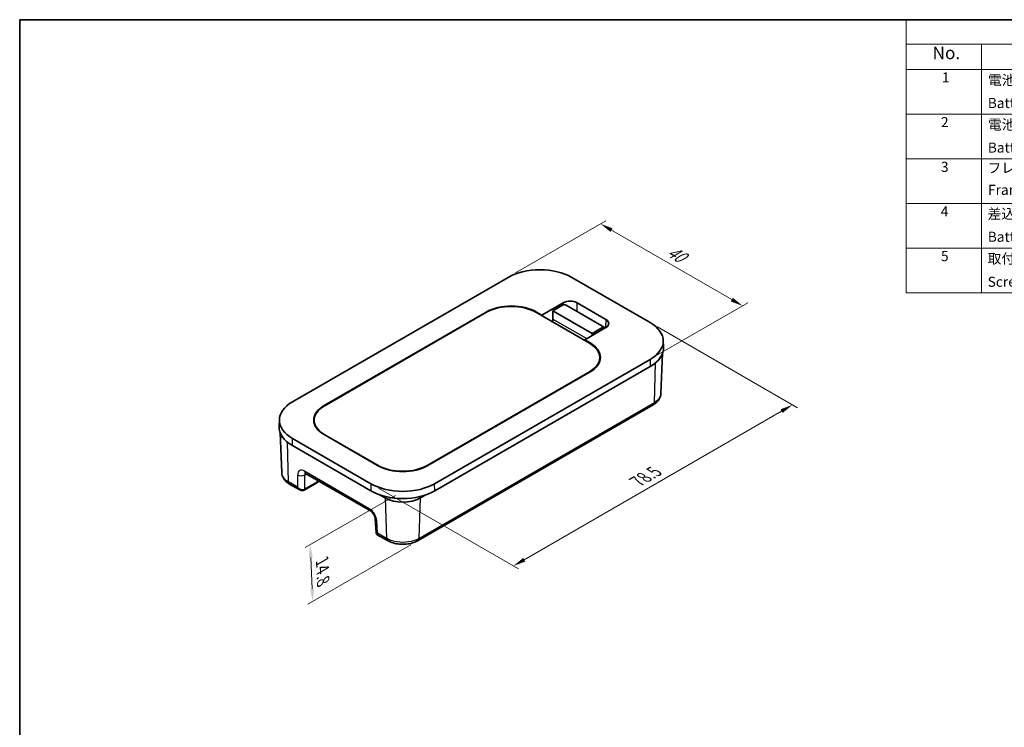
# Model space of a CAD drawing. Units: millimetres. Extents: x 0 to 1183, y 0 to 562.
# Drawn here: x 0 to 196, y 140 to 281 of the extents above; entities that cross this region are included whole.
import ezdxf

# ---------------------------------------------------------------- set-up
doc = ezdxf.new("R2010")
doc.units = ezdxf.units.MM
doc.layers.get('Defpoints').update_dxf_attribs({"lineweight": 25})
for name, color, linetype, lineweight in [('Border (ISO)', 7, 'Continuous', 35), ('Dimension (ISO)', 7, 'Continuous', 18), ('Symbol (ISO)', 7, 'Continuous', 18), ('Visible (ISO)', 7, 'Continuous', 35), ('Visible Narrow (ISO)', 7, 'Continuous', 25)]:
    doc.layers.add(name, color=color, linetype=linetype, lineweight=lineweight)
doc.styles.add('Note Text (TK)', font='txt')
doc.styles.add('Note Text (TK2)', font='txt')
doc.dimstyles.new('Default - Method 1b (TK)', dxfattribs={"dimtxt": 2.5, "dimasz": 2.5, "dimexe": 1, "dimexo": 1.5, "dimgap": 1, "dimtad": 1, "dimtoh": 1, "dimrnd": 1e-08, "dimdsep": 46, "dimtxsty": 'Note Text (TK)', "dimcen": 0.09, "dimdle": 5, "dimclrd": 100, "dimclre": 100, "dimclrt": 7, "dimadec": 1, "dimazin": 1, "dimtfac": 1, "dimtmove": 0, "dimatfit": 3, "dimfxl": 1, "dimtolj": 1, "dimlwd": -1, "dimlwe": -1, "dimarcsym": 0})

# ---------------------------------------------------------------- blocks, each defined once
blk = doc.blocks.new('図面枠 tk図枠')
at = {"layer": 'Border (ISO)'}
for q in [(405.5, 289), (14.5, 8)]:
    blk.add_line((14.5, 289), q, dxfattribs=at)
blk = doc.blocks.new('構成内容 _ Components')
at = {"layer": 'Symbol (ISO)'}
for p, q in [((405.5, 289), (190.5, 289)), ((190.5, 289), (190.5, 284.16)), ((405.5, 284.16), (190.5, 284.16)), ((190.5, 284.16), (190.5, 279.12)), ((205.5, 284.16), (205.5, 279.12)), ((405.5, 279.12), (190.5, 279.12)), ((190.5, 279.12), (190.5, 234.79)), ((205.5, 279.12), (205.5, 234.79)), ((405.5, 270.25), (190.5, 270.25)), ((405.5, 261.39), (190.5, 261.39)), ((405.5, 252.52), (190.5, 252.52)), ((405.5, 243.66), (190.5, 243.66)), ((405.5, 234.79), (190.5, 234.79))]:
    blk.add_line(p, q, dxfattribs=at)
at = {"layer": 'Symbol (ISO)', "color": 7, "attachment_point": 7}
for s, insert, char_height, style in [('No.', (195.76, 280.38), 2.5, 'Note Text (TK)'), ('1', (197.6, 275.91), 2, 'Note Text (TK2)'), ('電池ボックス本体', (206.76, 275.38), 2, 'Note Text (TK2)'), ('Battery box', (206.72, 270.83), 2, 'Note Text (TK2)'), ('2', (197.42, 267.04), 2, 'Note Text (TK2)'), ('電池カバー', (206.76, 266.55), 2, 'Note Text (TK2)'), ('Battery cover', (206.72, 261.98), 2, 'Note Text (TK2)'), ('3', (197.42, 258.15), 2, 'Note Text (TK2)'), ('フレーム', (206.67, 257.95), 2, 'Note Text (TK2)'), ('Frame', (206.76, 253.6), 2, 'Note Text (TK2)'), ('4', (197.37, 249.31), 2, 'Note Text (TK2)'), ('差込端子', (206.69, 248.83), 2, 'Note Text (TK2)'), ('Battery contact', (206.72, 244.27), 2, 'Note Text (TK2)'), ('5', (197.42, 240.43), 2, 'Note Text (TK2)'), ('取付ビス (トラスタッピング M2.3 x 10)', (206.69, 239.93), 2, 'Note Text (TK2)'), ('Screw (Truss head self tapping M2.3 - 10 )', (206.69, 235.34), 2, 'Note Text (TK2)')]:
    blk.add_mtext(s, dxfattribs=dict(at, insert=insert, char_height=char_height, style=style))
blk = doc.blocks.new('*D12')
at = {"layer": 'Defpoints', "color": 0}
for p in [(96.97, 229.84), (143.55, 224.18), (125.17, 213.56)]:
    blk.add_point(p, dxfattribs=at)
at = {"layer": 'Dimension (ISO)', "color": 100}
for p, q in [((98.47, 230.71), (116.35, 241.04)), ((117.52, 239.21), (141.39, 225.43)), ((126.67, 214.43), (144.55, 224.75))]:
    blk.add_line(p, q, dxfattribs=at)
for points in [[(117.72, 239.57), (117.31, 238.85), (115.35, 240.46)], [(141.59, 225.79), (141.18, 225.07), (143.55, 224.18)]]:
    blk.add_solid(points, dxfattribs=at)
at = {"layer": 'Dimension (ISO)', "color": 7, "insert": (128.4, 235.53), "char_height": 2.5, "attachment_point": 4, "rotation": 330, "style": 'Note Text (TK)'}
blk.add_mtext('\\A1;{\\Q30.000;\\W0.816;\\H0.816x; \\fＭＳ Ｐゴシック|b0|i0;\\H2.5000;40}', dxfattribs=at)
blk = doc.blocks.new('*D13')
at = {"layer": 'Defpoints', "color": 0}
for p in [(125.17, 220.86), (69.74, 188.86), (98.03, 172.53)]:
    blk.add_point(p, dxfattribs=at)
at = {"layer": 'Dimension (ISO)', "color": 100}
for p, q in [((126.67, 220), (154.45, 203.96)), ((151.29, 203.28), (100.19, 173.78)), ((71.24, 188), (99.03, 171.96))]:
    blk.add_line(p, q, dxfattribs=at)
for points in [[(151.08, 203.64), (151.49, 202.92), (153.45, 204.53)], [(99.98, 174.14), (100.4, 173.42), (98.03, 172.53)]]:
    blk.add_solid(points, dxfattribs=at)
at = {"layer": 'Dimension (ISO)', "color": 7, "insert": (122.17, 189.07), "char_height": 2.5, "attachment_point": 4, "rotation": 30, "style": 'Note Text (TK)'}
blk.add_mtext('\\A1;{\\Q-30.000;\\W0.816;\\H0.816x; \\fＭＳ Ｐゴシック|b0|i0;\\H2.5000;78.5}', dxfattribs=at)
blk = doc.blocks.new('*D14')
at = {"layer": 'Defpoints', "color": 0}
for p in [(76.06, 187.35), (79.1, 177.57), (58.19, 165.5)]:
    blk.add_point(p, dxfattribs=at)
at = {"layer": 'Dimension (ISO)', "color": 100}
for p, q in [((74.6, 186.51), (56.7, 176.17)), ((77.64, 176.73), (57.21, 164.93)), ((57.79, 174.24), (58.07, 167.99))]:
    blk.add_line(p, q, dxfattribs=at)
for points in [[(58.21, 174.26), (57.38, 174.22), (57.68, 176.74)], [(58.49, 168.01), (57.66, 167.98), (58.19, 165.5)]]:
    blk.add_solid(points, dxfattribs=at)
at = {"layer": 'Dimension (ISO)', "color": 7, "insert": (60.05, 174.12), "char_height": 2.5, "attachment_point": 4, "rotation": 272.5857, "style": 'Note Text (TK)'}
blk.add_mtext('\\A1;{\\Q-27.414;\\W0.838;\\H0.816x; \\fＭＳ Ｐゴシック|b0|i0;\\H2.5000;14.8}', dxfattribs=at)

msp = doc.modelspace()

# ---------------------------------------------------------------- linework, layer by layer
at = {"layer": 'Visible (ISO)'}
for p, q in [((96.9665, 229.8441), (54.1865, 205.1451)), ((125.1668, 220.8627), (109.6104, 229.8441)), ((60.4567, 204.3828), (92.63, 222.9581)), ((92.7172, 222.9077), (60.4732, 204.2916)), ((113.1526, 216.7432), (102.4753, 222.9077)), ((102.6332, 222.9581), (103.6939, 222.3457)), ((103.6939, 222.3457), (107.8847, 224.7653)), ((105.8693, 223.1935), (107.7785, 224.2957)), ((105.8693, 223.1935), (113.6475, 218.7027)), ((105.8693, 221.5605), (105.8693, 223.1935)), ((108.4856, 224.2957), (115.5567, 220.2133)), ((110.7131, 224.7653), (116.3699, 221.4993)), ((103.6939, 222.2042), (103.6939, 222.3457)), ((105.8693, 220.9482), (105.8693, 221.5605)), ((116.3699, 219.8663), (112.1792, 217.4467)), ((115.5567, 219.805), (113.6475, 218.7027)), ((116.2474, 219.7955), (115.6468, 220.1423)), ((115.7031, 219.4813), (115.7031, 220.0091)), ((112.1792, 217.4467), (112.1709, 217.31)), ((112.1792, 217.4467), (113.2398, 216.8344)), ((113.6475, 218.7027), (113.6475, 218.2945)), ((127.7827, 217.3401), (127.8421, 215.9529)), ((82.3868, 188.8636), (125.1668, 213.5627)), ((115.1736, 213.144), (115.1736, 213.9263)), ((127.3142, 206.7511), (127.6499, 214.7491)), ((125.2088, 212.1504), (82.4288, 187.4514)), ((80.9085, 192.4932), (113.1526, 211.1094)), ((113.2398, 211.059), (81.0665, 192.4837)), ((125.7664, 204.514), (79.0991, 177.5706)), ((51.5706, 201.6226), (51.5112, 200.2354)), ((58.4522, 200.9332), (58.4522, 201.4747)), ((52.0392, 191.0335), (51.7034, 199.0315)), ((54.1865, 197.8451), (69.7429, 188.8636)), ((71.0633, 192.4837), (60.4567, 198.6074)), ((60.4732, 198.6578), (71.1505, 192.4932)), ((69.7009, 187.4514), (54.1445, 196.4328)), ((56.7438, 190.9137), (69.6268, 183.4757)), ((57.5425, 190.4526), (57.5409, 190.3473)), ((57.5409, 190.3473), (57.6329, 190.4004)), ((55.6109, 187.6279), (53.587, 188.7964)), ((59.0029, 189.0526), (56.4814, 187.5968)), ((72.5649, 186.0571), (71.6007, 186.6137)), ((80.529, 186.6137), (79.5648, 186.0571)), ((70.5897, 181.9169), (70.7575, 179.142)), ((73.0306, 177.5706), (71.0066, 178.7392))]:
    msp.add_line(p, q, dxfattribs=at)
for centre, major_axis, ratio, start_param, end_param in [((103.2885, 226.1941), (8.9406, 0), 0.57735027, 0.78539816, 2.35619449), ((109.2989, 223.9488), (-2, 0), 0.57735027, 3.92699082, 5.49778714), ((97.6316, 220.0704), (-7.0733, 0), 0.57735027, 3.92699082, 5.49778714), ((97.5963, 220.0908), (6.9, 0), 0.57735027, 0.78539816, 2.35619449), ((108.1321, 224.0916), (0.5, 0), 0.57735027, 0.78539816, 2.35619449), ((114.9557, 220.6828), (2, 0), 0.57735027, 5.49778714, 7.06858347), ((115.2031, 220.0091), (0.5, 0), 0.57735027, 5.49778714, 7.06858347), ((118.8448, 217.2127), (8.9406, 0), 0.57735027, 5.49778714, 7.06858347), ((108.2736, 213.9263), (6.9, 0), 0.57735027, 5.49778714, 7.06858347), ((108.2382, 213.9467), (7.0733, 0), 0.57735027, 5.49778714, 7.06858347), ((118.8448, 215.8246), (9, 0), 0.57735027, 5.49778714, 6.30788053), ((122.7096, 215.0081), (-4.9497, 0), 0.57734882, 2.54989042, 3.03171866), ((60.5085, 201.4951), (-8.9406, 0), 0.57735027, 5.49778714, 7.06858347), ((65.3522, 201.4747), (-6.9, 0), 0.57735027, 5.49778714, 7.06858347), ((65.4583, 201.4951), (-7.0733, 0), 0.57735027, 5.49778714, 7.06858347), ((60.5085, 200.1071), (-9, 0), 0.57735027, 6.25849008, 7.06858347), ((56.6437, 199.2906), (4.9497, 0), 0.57734882, 3.25146665, 3.73329488), ((76.0649, 195.3714), (7.0733, 0), 0.57735027, 3.92699082, 5.49778714), ((76.0295, 195.3101), (-6.9, 0), 0.57735027, 0.78539816, 2.35619449), ((76.0649, 192.5136), (-8.9406, 0), 0.57735027, 0.78539816, 2.35619449), ((55.8942, 188.4253), (0.9976, -0.3339), 0.90906336, 5.57760849, 5.60593773), ((76.0649, 191.1256), (9, 0), 0.57735027, 3.92699082, 5.49778714), ((76.0649, 188.0778), (4.9497, 0), 0.57735172, 3.92699207, 5.49778589)]:
    msp.add_ellipse(centre, major_axis=major_axis, ratio=ratio, start_param=start_param, end_param=end_param, dxfattribs=at)
for points, knots in [([(125.7664, 204.514), (125.933, 204.6102), (126.0914, 204.7162), (126.3879, 204.9494), (126.526, 205.0767), (126.7768, 205.3542), (126.8895, 205.5046), (127.0809, 205.8286), (127.1595, 206.0023), (127.2723, 206.3673), (127.3061, 206.5584), (127.3142, 206.7511)], [-0.785396062, -0.785396062, -0.785396062, -0.785396062, -0.633163096, -0.633163096, -0.480930131, -0.480930131, -0.328697165, -0.328697165, -0.1764642, -0.1764642, -0.024231235, -0.024231235, -0.024231235, -0.024231235]), ([(52.0392, 191.0335), (52.0472, 190.8408), (52.0811, 190.6497), (52.1938, 190.2848), (52.2724, 190.111), (52.4638, 189.787), (52.5765, 189.6366), (52.8273, 189.3591), (52.9655, 189.2319), (53.2619, 188.9987), (53.4203, 188.8926), (53.587, 188.7964)], [0.024231235, 0.024231235, 0.024231235, 0.024231235, 0.176464201, 0.176464201, 0.328697168, 0.328697168, 0.480930134, 0.480930134, 0.6331631, 0.6331631, 0.785396067, 0.785396067, 0.785396067, 0.785396067]), ([(56.5978, 190.976), (56.5978, 190.976), (56.5994, 190.9758), (56.6104, 190.9735), (56.6275, 190.9689), (56.6762, 190.9495), (56.7076, 190.9346), (56.7438, 190.9137)], [-0.378749246, -0.378749246, -0.378749246, -0.378749246, -0.314159265, -0.314159265, -0.157079633, -0.157079633, 0, 0, 0, 0]), ([(59.4391, 189.3576), (59.4135, 189.3358), (59.3873, 189.3145), (59.2498, 189.2063), (59.1301, 189.126), (59.0029, 189.0526)], [6.094447313, 6.094447313, 6.094447313, 6.094447313, 6.131044719, 6.131044719, 6.283185307, 6.283185307, 6.283185307, 6.283185307]), ([(56.4568, 187.5831), (56.3991, 187.5519), (56.3375, 187.5287), (56.2133, 187.4987), (56.1508, 187.4918), (56.0298, 187.4917), (55.9712, 187.4983), (55.8594, 187.5213), (55.8061, 187.5377), (55.7048, 187.5778), (55.6567, 187.6014), (55.6109, 187.6279)], [0.034906585, 0.034906585, 0.034906585, 0.034906585, 0.191986218, 0.191986218, 0.34906585, 0.34906585, 0.506145483, 0.506145483, 0.663225116, 0.663225116, 0.820304748, 0.820304748, 0.820304748, 0.820304748]), ([(69.6268, 183.4757), (69.6738, 183.4486), (69.7287, 183.4114), (69.8506, 183.3131), (69.9182, 183.2501), (70.057, 183.1006), (70.1279, 183.0126), (70.2618, 182.8208), (70.3242, 182.7165), (70.4309, 182.5063), (70.4751, 182.4006), (70.5406, 182.205), (70.5629, 182.1148), (70.5831, 181.9924), (70.5875, 181.9522), (70.5897, 181.9169)], [0, 0, 0, 0, 0.20409489, 0.20409489, 0.42793099, 0.42793099, 0.66829517, 0.66829517, 0.91766328, 0.91766328, 1.16614051, 1.16614051, 1.40335907, 1.40335907, 1.53588974, 1.53588974, 1.53588974, 1.53588974]), ([(70.7575, 179.142), (70.7592, 179.1142), (70.7634, 179.084), (70.7789, 179.021), (70.7903, 178.9882), (70.821, 178.9242), (70.8401, 178.8932), (70.8837, 178.8373), (70.9079, 178.8124), (70.9574, 178.7703), (70.9825, 178.7531), (71.0066, 178.7392)], [-0.820871280983, -0.820871280983, -0.820871280983, -0.820871280983, -0.820757974474, -0.820757974474, -0.820644667965, -0.820644667965, -0.820531361456, -0.820531361456, -0.820418054946, -0.820418054946, -0.820304748437, -0.820304748437, -0.820304748437, -0.820304748437]), ([(73.0306, 177.5706), (73.3745, 177.3721), (73.7539, 177.2149), (74.5572, 176.9786), (74.9812, 176.8997), (75.845, 176.8207), (76.2847, 176.8207), (77.1485, 176.8997), (77.5725, 176.9786), (78.3758, 177.2149), (78.7552, 177.3721), (79.0991, 177.5706)], [-0.78539606, -0.78539606, -0.78539606, -0.78539606, -0.47123764, -0.47123764, -0.15707921, -0.15707921, 0.15707922, 0.15707922, 0.47123764, 0.47123764, 0.78539607, 0.78539607, 0.78539607, 0.78539607])]:
    msp.add_open_spline(points, degree=3, knots=knots, dxfattribs=at)
at = {"layer": 'Visible Narrow (ISO)'}
for p, q in [((92.63, 222.9581), (92.633, 222.8591)), ((102.6291, 222.8189), (102.6332, 222.9581)), ((107.8847, 224.7653), (107.8971, 224.3464)), ((110.6618, 223.0393), (110.7131, 224.7653)), ((105.8693, 221.5605), (112.5869, 217.6821)), ((116.3699, 221.4993), (116.3206, 219.8378)), ((115.5567, 219.805), (115.5567, 219.3968)), ((113.2398, 216.8344), (113.2357, 216.6944)), ((125.1668, 213.5627), (125.2088, 212.1504)), ((126.2051, 212.8343), (125.973, 204.9435)), ((113.1526, 211.1094), (113.1526, 211.0087)), ((60.4596, 204.2838), (60.4567, 204.3828)), ((125.973, 204.9435), (79.3058, 178.0002)), ((54.1445, 196.4328), (54.1865, 197.8451)), ((60.4732, 198.5979), (60.4732, 198.6578)), ((53.3803, 189.2259), (53.1482, 197.1167)), ((71.1505, 192.4932), (71.1505, 192.4342)), ((80.9085, 192.3953), (80.9085, 192.4932)), ((55.1714, 190.6108), (55.1714, 188.1918)), ((69.4202, 183.9052), (56.5371, 191.3433)), ((56.5848, 190.6108), (56.9266, 190.8082)), ((56.5848, 187.8116), (56.5848, 190.6108)), ((55.1714, 188.1918), (53.3803, 189.2259)), ((59.1062, 189.2674), (56.5848, 187.8116)), ((59.1062, 189.2674), (59.1147, 189.5449)), ((69.7429, 188.8636), (69.7009, 187.4514)), ((82.4288, 187.4514), (82.3868, 188.8636)), ((72.5649, 186.0571), (72.8239, 178.0002)), ((79.3058, 178.0002), (79.5648, 186.0571)), ((71.0328, 179.0343), (70.8812, 181.5407)), ((72.8239, 178.0002), (71.0328, 179.0343))]:
    msp.add_line(p, q, dxfattribs=at)
for centre, major_axis, ratio, start_param, end_param in [((125.2664, 205.38), (0.5, -0.866), 0.57735027, 0, 0.75049158), ((56.5865, 189.7388), (-1.0505, 1.7026), 0.55686057, 5.48151082, 7.01740056), ((55.8781, 191.0473), (-1, 0), 0.61692145, 0.78600715, 2.3555855), ((57.2438, 191.7798), (-0.5, -0.866), 0.57735027, 5.53269373, 6.28318531), ((57.2932, 190.1753), (0.5488, -0.8373), 0.5358041, 3.31515353, 3.8617601), ((54.087, 189.6624), (-0.5, -0.866), 0.57735027, 5.53269373, 6.28318531), ((55.8781, 188.6283), (0.8712, -0.669), 0.73392843, 4.44083515, 5.97672489), ((55.8781, 188.6283), (0.111, -1.0871), 0.72495483, 5.05049992, 5.8009915), ((56.2193, 188.0231), (0.2375, -0.44), 0.55757539, 0, 0.76562354), ((56.2314, 188.0298), (0.25, -0.433), 0.57735027, 0, 0.75049158), ((55.8781, 188.2343), (-1, 0), 0.59748767, 2.32189689, 2.3555855), ((58.7529, 189.4856), (0.25, -0.433), 0.57735027, 0, 0.75049158), ((56.6194, 190.7031), (-3.5169, 0), 0.57735027, 2.35619449, 2.45471164), ((69.4696, 182.3007), (-1.0505, 1.7026), 0.55686057, 3.94562108, 5.48151082), ((70.1268, 184.3417), (-0.5, -0.866), 0.57735027, 5.53269373, 6.28318531), ((71.5879, 181.9772), (-0.9982, -0.0604), 0.5766475, 0, 0.74992505), ((71.7395, 179.4708), (0.9776, 0.3501), 0.26706783, 3.06395748, 3.81388253), ((71.7395, 179.4708), (-0.7501, -0.7181), 0.2680119, 5.61064832, 6.3611399), ((73.5306, 178.4367), (-0.5, -0.866), 0.57735027, 5.53269373, 6.28318636), ((78.5991, 178.4367), (0.5, -0.866), 0.57735027, 6.28318426, 7.03367689)]:
    msp.add_ellipse(centre, major_axis=major_axis, ratio=ratio, start_param=start_param, end_param=end_param, dxfattribs=at)
for points, knots in [([(127.3141, 206.7511), (127.2943, 206.2916), (127.0637, 205.8355), (126.4605, 205.2612), (126.2324, 205.0933), (125.973, 204.9435)], [0.024230831, 0.024230831, 0.024230831, 0.024230831, 0.545314085, 0.545314085, 0.785395101, 0.785395101, 0.785395101, 0.785395101]), ([(53.3803, 189.2259), (53.0562, 189.4132), (52.7811, 189.6287), (52.2385, 190.2227), (52.0565, 190.6269), (52.0392, 191.0335)], [-0.785395653, -0.785395653, -0.785395653, -0.785395653, -0.485400528, -0.485400528, -0.024231378, -0.024231378, -0.024231378, -0.024231378]), ([(79.3058, 178.0002), (78.9817, 177.8132), (78.6087, 177.6545), (77.5547, 177.3337), (76.823, 177.2279), (75.2483, 177.223), (74.4069, 177.3574), (73.3739, 177.7189), (73.0833, 177.8505), (72.8239, 178.0002)], [-0.78539565, -0.78539565, -0.78539565, -0.78539565, -0.48540053, -0.48540053, -0.00540658, -0.00540658, 0.54531408, 0.54531408, 0.7853951, 0.7853951, 0.7853951, 0.7853951])]:
    msp.add_open_spline(points, degree=3, knots=knots, dxfattribs=at)

# ---------------------------------------------------------------- block references
msp.add_blockref('図面枠 tk図枠', (-14.5, -8))
at = {"layer": 'Symbol (ISO)'}
msp.add_blockref('構成内容 _ Components', (-14.5, -8), dxfattribs=at)

# ---------------------------------------------------------------- dimensions: what is measured, and where the dimension line sits
at = {"layer": 'Dimension (ISO)', "color": 100}
for base, p1, p2, angle, text, override, picture, middle in [((143.5516, 224.1771), (96.9665, 229.8441), (125.1668, 213.5627), 150, '{\\Q30.000;\\W0.816;\\H0.816x; \\fＭＳ Ｐゴシック|b0|i0;\\H2.5000;40}', {"dimgap": 1, "dimtoh": 0, "dimdec": 2, "dimlfac": 1.224745, "dimtol": 0, "dimlim": 0, "dimtp": 0, "dimtm": 0, "dimtdec": 2, "dimtofl": 0, "dimatfit": 1}, '*D12', (129.4514, 232.3179)), ((98.0271, 172.5337), (125.1668, 220.8627), (69.7429, 188.8636), 30, '{\\Q-30.000;\\W0.816;\\H0.816x; \\fＭＳ Ｐゴシック|b0|i0;\\H2.5000;78.5}', {"dimgap": 1, "dimtoh": 0, "dimdec": 2, "dimlfac": 1.224745, "dimtol": 0, "dimlim": 0, "dimtp": 0, "dimtm": 0, "dimtdec": 2, "dimtofl": 0, "dimatfit": 1}, '*D13', (125.7391, 188.5332)), ((58.1877, 165.4974), (76.0649, 187.3518), (79.0991, 177.5706), 92.585715, '{\\Q-27.414;\\W0.838;\\H0.816x; \\fＭＳ Ｐゴシック|b0|i0;\\H2.5000;14.8}', {"dimgap": 1, "dimtoh": 0, "dimdec": 2, "dimlfac": 1.355089, "dimtol": 0, "dimlim": 0, "dimtp": 0, "dimtm": 0, "dimtdec": 2, "dimtofl": 0, "dimatfit": 1}, '*D14', (57.9339, 171.1174))]:
    dim = msp.add_linear_dim(base=base, p1=p1, p2=p2, angle=angle, text=text, dimstyle='Default - Method 1b (TK)', override=override, dxfattribs=at)
    dim.commit()
    dim.dimension.update_dxf_attribs({"geometry": picture, "text_midpoint": middle, "dimtype": 160})

doc.saveas('drawing.dxf')
